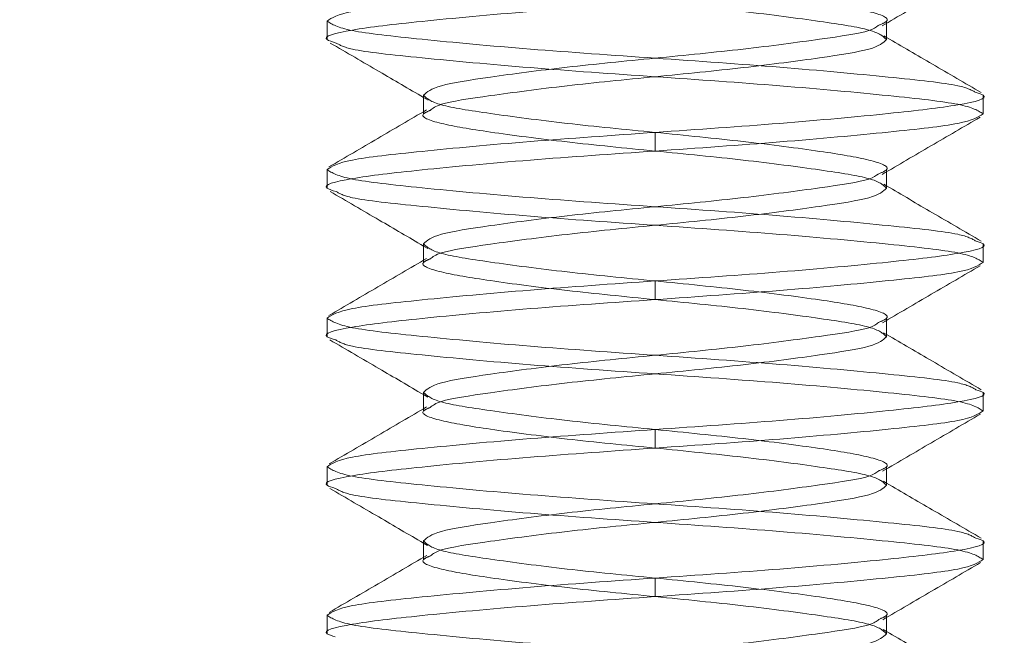
# Model space of a CAD drawing. Units: inches. Extents: x 0.3 to 10.6, y 0.4 to 8.2.
# Drawn here: x 2.1 to 2.2, y 3.2 to 3.2 of the extents above; entities that cross this region are included whole.
import ezdxf

# ---------------------------------------------------------------- set-up
doc = ezdxf.new("R2010")
doc.units = ezdxf.units.IN
doc.header["$MEASUREMENT"] = 0
doc.linetypes.add('HIDDEN', pattern=[0.07500000000000001, 0.05, -0.025])

msp = doc.modelspace()

# ---------------------------------------------------------------- linework, layer by layer
at = {"color": 7, "linetype": 'Continuous', "lineweight": 15}
for p, q in [((2.118675051190917, 3.23625416518998), (2.118675051190917, 3.235277669803871)), ((2.148100737929539, 3.235277669803871), (2.148100737929539, 3.236137419871965)), ((2.123749512570306, 3.232347890315601), (2.123749512570306, 3.231487553587618)), ((2.153175052643956, 3.231371394929492), (2.153175052643956, 3.232347890315601)), ((2.135925051917436, 3.229418257492302), (2.135925051917436, 3.230394752878411)), ((2.118675051190917, 3.228441615441222), (2.118675051190917, 3.227465120055113)), ((2.148100737929539, 3.227465120055113), (2.148100737929539, 3.228324576793262)), ((2.123749512570306, 3.224535487231814), (2.123749512570306, 3.223675443833776)), ((2.153175052643956, 3.223558845180734), (2.153175052643956, 3.224535487231814)), ((2.135925051917436, 3.221605707743544), (2.135925051917436, 3.222582349794625)), ((2.118675051190917, 3.220629212357435), (2.118675051190917, 3.219652570306354)), ((2.148100737929539, 3.219652570306354), (2.148100737929539, 3.220511733714559)), ((2.123749512570306, 3.216722937483056), (2.123749512570306, 3.215863334079935)), ((2.153175052643956, 3.215746442096947), (2.153175052643956, 3.216722937483056)), ((2.135925051917436, 3.213793304659758), (2.135925051917436, 3.214769800045866)), ((2.118675051190917, 3.212816662608676), (2.118675051190917, 3.211840167222568)), ((2.148100737929539, 3.211840167222568), (2.148100737929539, 3.212698890635855)), ((2.123749512570306, 3.208910387734297), (2.123749512570306, 3.208051224326093)), ((2.153175052643956, 3.207933892348189), (2.153175052643956, 3.208910387734297)), ((2.135925051917436, 3.205980754910999), (2.135925051917436, 3.206957250297108)), ((2.118675051190917, 3.20500425952489), (2.118675051190917, 3.204027617473809)), ((2.148100737929539, 3.204027617473809), (2.148100737929539, 3.204886194222124))]:
    msp.add_line(p, q, dxfattribs=at)
at = {"color": 7, "linetype": 'HIDDEN', "lineweight": 0}
for p, q in [((2.148100737929539, 3.236137419871965), (2.148100737929539, 3.23625416518998)), ((2.148100737929539, 3.235393681797024), (2.147949966337932, 3.235481974110397)), ((2.123749512570306, 3.232230998332613), (2.123986229835728, 3.232092399933714)), ((2.123749512570306, 3.231487553587618), (2.123749512570306, 3.231371394929492)), ((2.148100737929539, 3.228324576793262), (2.148100737929539, 3.228441615441222)), ((2.148100737929539, 3.227581425378211), (2.14794673970854, 3.227671477671252)), ((2.123749512570306, 3.22441815525391), (2.123979189917053, 3.224283663474238)), ((2.123749512570306, 3.223675443833776), (2.123749512570306, 3.223558845180734)), ((2.148100737929539, 3.220511733714559), (2.148100737929539, 3.220629212357435)), ((2.148100737929539, 3.219769315624369), (2.147941459769534, 3.219862594546803)), ((2.123749512570306, 3.216605312175207), (2.123970536683683, 3.216475953669567)), ((2.123749512570306, 3.215863334079935), (2.123749512570306, 3.215746442096947)), ((2.148100737929539, 3.212698890635855), (2.148100737929539, 3.212816662608676)), ((2.148100737929539, 3.2119573525355), (2.147934273185887, 3.21205473807716)), ((2.123749512570306, 3.208792615761476), (2.123960416800589, 3.208669123854731)), ((2.123749512570306, 3.208051224326093), (2.123749512570306, 3.207933892348189)), ((2.148100737929539, 3.204886194222124), (2.148100737929539, 3.20500425952489)), ((2.148100737929539, 3.204145242781658), (2.14792459329771, 3.204248201592269))]:
    msp.add_line(p, q, dxfattribs=at)
msp.add_arc((2.014051444694229, 3.148000282402482), 0.1718750000000002, 6.262913126137382, 90, dxfattribs=at)
for points, knots in [([(2.147656489728199, 3.236017887919475), (2.147846067185633, 3.236096309194357), (2.148439091524378, 3.236341621718902), (2.147402203037476, 3.236764996060483), (2.144769079079833, 3.237204234728942), (2.140708466211007, 3.237736057830323), (2.135927913273393, 3.238207268196916), (2.131130288275761, 3.238678662498081), (2.127121520843279, 3.239210024697588), (2.124302468287878, 3.239650801897867), (2.123935796489402, 3.239988749290653), (2.123749512570306, 3.24016044006436)], [0, 0, 0, 0, 0.05600817982178027, 0.175201283173977, 0.2906238291853158, 0.4108758600276954, 0.5280053626301577, 0.645131328116101, 0.7653863533455302, 0.8808068966478033, 1, 1, 1, 1]), ([(2.148100737929539, 3.235277669803872), (2.147914465574652, 3.235449282539724), (2.147547812283749, 3.235787080246739), (2.144728563699726, 3.236228136906829), (2.140719981301891, 3.236759437973909), (2.135922026570467, 3.237230874038301), (2.131142664018248, 3.237701878337382), (2.127077472026227, 3.238233702696085), (2.124460859351876, 3.238673060590951), (2.123420927799083, 3.239078073163789), (2.123950832056898, 3.239305504171139), (2.124091681950869, 3.239365955908975)], [0, 0, 0, 0, 0.1207450931419048, 0.2376712625329442, 0.3594894574141438, 0.4781444562063654, 0.5967955021721132, 0.7186167304392987, 0.8355408710441855, 0.9562863469495764, 1, 1, 1, 1]), ([(2.135925051917436, 3.234301027752791), (2.133681173573624, 3.234456737183688), (2.129134209321021, 3.234772264635537), (2.123450836553332, 3.235303915565837), (2.119459176428814, 3.235744406105534), (2.118939182982297, 3.236082453359217), (2.118675051190917, 3.23625416518998)], [0, 0, 0, 0, 0.2481752869429084, 0.5028989923721577, 0.7474964722700147, 1, 1, 1, 1]), ([(2.135925051917436, 3.233324532366682), (2.133678324233971, 3.233480178582678), (2.129125586118636, 3.23379557793672), (2.123485803326669, 3.234328195945831), (2.11983623763508, 3.234712083148203), (2.119351510498277, 3.234986792983015), (2.1191588989348, 3.235095951903092)], [0, 0, 0, 0, 0.2730873706139209, 0.5533804965153367, 0.8225309162324431, 1, 1, 1, 1]), ([(2.152801790289248, 3.232488102029196), (2.152591534723423, 3.232611519978347), (2.15209889304725, 3.232900695796836), (2.148373719378876, 3.23329757406168), (2.142722194916037, 3.233829930421985), (2.138171012084796, 3.234145364433635), (2.135925051917436, 3.234301027752791)], [0, 0, 0, 0, 0.1959082070556579, 0.4590249353038283, 0.7330345776263205, 1, 1, 1, 1]), ([(2.153175052643956, 3.231371394929492), (2.152910920852575, 3.231543106760256), (2.152390927406059, 3.231881154013937), (2.14839926728154, 3.232321644553636), (2.142715894513851, 3.232853295483935), (2.138168930261248, 3.233168822935784), (2.135925051917436, 3.233324532366682)], [0, 0, 0, 0, 0.2525035277299853, 0.4971010076278423, 0.7518247130570915, 1, 1, 1, 1]), ([(2.147663089651956, 3.228208858130054), (2.147849457445968, 3.228286114306854), (2.148438401606617, 3.228530252916969), (2.147401440470308, 3.228952405740807), (2.14476929419657, 3.229391869340501), (2.140708419826278, 3.229923696242451), (2.135927917848911, 3.230394665173174), (2.131130286266218, 3.230866143472143), (2.127121514990676, 3.23139740727671), (2.124302475197251, 3.231838487090717), (2.123935798438044, 3.232176279039988), (2.123749512570306, 3.232347890315601)], [0, 0, 0, 0, 0.05522478004394578, 0.1745168037351484, 0.290035495135616, 0.4103873251385388, 0.527613670281453, 0.6448368405543043, 0.7651916674293682, 0.880708354464836, 1, 1, 1, 1]), ([(2.148100737929539, 3.227465120055113), (2.14791446757929, 3.227636812291904), (2.147547819359288, 3.227974765449365), (2.144728557196652, 3.228415519450567), (2.140719981821658, 3.22894691909558), (2.135922021987517, 3.229418270478725), (2.131142652228689, 3.229889518765693), (2.127077556471805, 3.230421329703342), (2.124460568701287, 3.230860497740423), (2.123420808545702, 3.231265780049509), (2.123951843065551, 3.2314937334006), (2.12409358859551, 3.231554579479995)], [0, 0, 0, 0, 0.1207151175596794, 0.237611530346464, 0.3593990971743439, 0.4780242632175807, 0.5966458469777456, 0.7184364464289444, 0.8353308309334417, 0.9560459484931212, 1, 1, 1, 1]), ([(2.135925051917436, 3.226488624669005), (2.133681172949824, 3.22664427760163), (2.129134203840443, 3.226959690815377), (2.123450832687687, 3.227491311785252), (2.119459181256488, 3.227932088620044), (2.118939184339304, 3.228269982023024), (2.118675051190917, 3.228441615441222)], [0, 0, 0, 0, 0.2481750021885263, 0.5028988127076712, 0.7474967690630757, 1, 1, 1, 1]), ([(2.135925051917436, 3.225511982617923), (2.133678416013986, 3.225667631407864), (2.129125863880411, 3.225983035977714), (2.123484677012734, 3.22651561460991), (2.11982655999936, 3.226901013927378), (2.119340953056844, 3.227177328172794), (2.119146285747175, 3.22728809543345)], [0, 0, 0, 0, 0.2723739977139283, 0.5519349274701223, 0.820382258593215, 1, 1, 1, 1]), ([(2.152802376949138, 3.224675405615466), (2.152592024988059, 3.224798858996665), (2.152099323062385, 3.225088020639544), (2.148373772042864, 3.225485236173944), (2.142722182628725, 3.226017511194166), (2.138171008024734, 3.226332956015423), (2.135925051917436, 3.226488624669004)], [0, 0, 0, 0, 0.1960007563210239, 0.4590874721466676, 0.7330654388910111, 1, 1, 1, 1]), ([(2.153175052643956, 3.223558845180734), (2.152910920852575, 3.223730557011497), (2.152390927406059, 3.224068604265179), (2.14839926728154, 3.224509094804877), (2.142715894513851, 3.225040745735176), (2.138168930261248, 3.225356273187026), (2.135925051917436, 3.225511982617923)], [0, 0, 0, 0, 0.2525035277299853, 0.4971010076278423, 0.7518247130570915, 1, 1, 1, 1]), ([(2.147671889550299, 3.220401001660411), (2.147853989471029, 3.220476758707738), (2.148437491943593, 3.220719506888253), (2.147400420723978, 3.221140036868458), (2.144769572580413, 3.221579283657258), (2.140708335579363, 3.222111104531671), (2.135927947856894, 3.222582315487768), (2.131130278724397, 3.223053709631457), (2.127121523300647, 3.223585071873811), (2.124302467660963, 3.224025849063084), (2.123935796278202, 3.224363796457355), (2.123749512570306, 3.224535487231814)], [0, 0, 0, 0, 0.05417787807099578, 0.1736020844275657, 0.2892484227255842, 0.4097336097223727, 0.5270902142224355, 0.644443274747879, 0.7649314619375214, 0.88057579364343, 1, 1, 1, 1]), ([(2.148100737929539, 3.219652570306354), (2.147914467502648, 3.219824262546291), (2.147547819131783, 3.220162215709945), (2.144728558088421, 3.220602969665201), (2.140719978355591, 3.221134369489104), (2.135922034537892, 3.221605720214766), (2.13114260482453, 3.222076970962905), (2.12707773556355, 3.222608772602759), (2.124459921925015, 3.223047974542218), (2.1234203714301, 3.223454040728162), (2.123954420703054, 3.223682945033315), (2.124098428539599, 3.22374466970074)], [0, 0, 0, 0, 0.1206408782462373, 0.2374654002077089, 0.3591780681701455, 0.4777302802117458, 0.596278912173364, 0.7179946108940684, 0.8348171058206381, 0.9554579840668754, 1, 1, 1, 1]), ([(2.135925051917436, 3.218676074920245), (2.133681173573624, 3.218831784351143), (2.129134209321021, 3.219147311802992), (2.123450836553332, 3.219678962733292), (2.119459176428814, 3.220119453272989), (2.118939182982297, 3.220457500526672), (2.118675051190917, 3.220629212357435)], [0, 0, 0, 0, 0.2481752869429084, 0.5028989923721577, 0.7474964722700147, 1, 1, 1, 1]), ([(2.135925051917436, 3.217699432869165), (2.133678519488035, 3.217855089790851), (2.129126177032854, 3.218170510838758), (2.123483404355969, 3.218702965336795), (2.11981556421768, 3.219090346531802), (2.11932891634618, 3.219368408021927), (2.119131912579882, 3.219480972288669)], [0, 0, 0, 0, 0.271567561241716, 0.5503007756805406, 0.8179537072269026, 0.9999999999999999, 0.9999999999999999, 0.9999999999999999, 0.9999999999999999]), ([(2.152799150319745, 3.216864175851458), (2.152589306213876, 3.216987238423227), (2.152096857416708, 3.217276033837296), (2.148373506049726, 3.217672620783036), (2.142722247525422, 3.218204977699453), (2.138171029468362, 3.21852041163744), (2.135925051917436, 3.218676074920245)], [0, 0, 0, 0, 0.1954781001633778, 0.458735568957947, 0.7328917784220869, 0.9999999999999999, 0.9999999999999999, 0.9999999999999999, 0.9999999999999999]), ([(2.153175052643956, 3.215746442096947), (2.152910919495569, 3.215918075515145), (2.152390922578384, 3.216255968918125), (2.148399271147185, 3.216696745752917), (2.14271589999443, 3.217228366722793), (2.138168930885048, 3.217543779936539), (2.135925051917436, 3.217699432869165)], [0, 0, 0, 0, 0.2525032309369244, 0.4971011872923289, 0.7518249978114737, 1, 1, 1, 1]), ([(2.14768244942831, 3.212594171845576), (2.147859444449119, 3.212668028933938), (2.148436428771434, 3.212908794927705), (2.147399164703506, 3.213327520874318), (2.144769920356958, 3.213766724562263), (2.140708243521472, 3.214298557256901), (2.135927972228354, 3.214769765084045), (2.131130271993423, 3.215241160063587), (2.127121525032386, 3.215772522078514), (2.124302467219166, 3.216213299326198), (2.123935796129365, 3.216551246712597), (2.123749512570305, 3.216722937483056)], [0, 0, 0, 0, 0.05291566094615503, 0.1724992411161397, 0.2882999115927365, 0.4089458883012383, 0.5264591073617758, 0.6439687777181943, 0.7646177586233627, 0.8804164198300154, 1, 1, 1, 1]), ([(2.148100737929539, 3.211840167222568), (2.147914465386112, 3.212011780369363), (2.147547811724088, 3.212349578885269), (2.144728565893487, 3.212790629544019), (2.14071997277536, 3.213321953976974), (2.135922052505931, 3.2137933046496), (2.13114254275825, 3.214264630386079), (2.127077993871394, 3.214796126371082), (2.124458943125496, 3.215235608920092), (2.123419680393888, 3.215643091097566), (2.123958394954812, 3.215873098214411), (2.12410590845319, 3.215936079906235)], [0, 0, 0, 0, 0.1205261156864418, 0.2372402334372526, 0.3588375047376253, 0.4772773165683116, 0.5957135517133154, 0.7173134621545504, 0.8340255547985168, 0.9545520525542833, 1, 1, 1, 1]), ([(2.135925051917436, 3.210863525171487), (2.133681173573624, 3.211019234602384), (2.129134209321021, 3.211334762054233), (2.123450836553332, 3.211866412984534), (2.119459176428814, 3.212306903524231), (2.118939182982297, 3.212644950777913), (2.118675051190917, 3.212816662608676)], [0, 0, 0, 0, 0.2481752869429084, 0.5028989923721577, 0.7474964722700147, 1, 1, 1, 1]), ([(2.135925051917436, 3.209887029785378), (2.133678628378311, 3.210042683457019), (2.129126506576889, 3.210358097919078), (2.123482070901795, 3.210890601869698), (2.119803756390466, 3.211279506124205), (2.119315999609974, 3.211559695103828), (2.119116512757782, 3.211674289138806)], [0, 0, 0, 0, 0.2707087075891871, 0.5485604064368, 0.8153664550098532, 1, 1, 1, 1]), ([(2.152792403731016, 3.209054266072203), (2.152583601083813, 3.209176415063429), (2.152091601755035, 3.209464233357401), (2.14837296017399, 3.209860069693794), (2.142722382144562, 3.210392428281273), (2.138171073950172, 3.210707861997915), (2.135925051917436, 3.210863525171487)], [0, 0, 0, 0, 0.1943689422687706, 0.4579893522087419, 0.7325235284182797, 0.9999999999999999, 0.9999999999999999, 0.9999999999999999, 0.9999999999999999]), ([(2.153175052643956, 3.207933892348189), (2.152910920852575, 3.208105604178952), (2.152390927406059, 3.208443651432633), (2.14839926728154, 3.208884141972332), (2.142715894513851, 3.209415792902631), (2.138168930261248, 3.209731320354481), (2.135925051917436, 3.209887029785378)], [0, 0, 0, 0, 0.2525035277299853, 0.4971010076278423, 0.7518247130570915, 1, 1, 1, 1]), ([(2.147694329291073, 3.204787928690629), (2.147865610160129, 3.204859759589307), (2.148435230257403, 3.205098643965115), (2.147397731970028, 3.205514845396431), (2.144770320257804, 3.205954382882629), (2.14070814822494, 3.206486189393229), (2.135927989752965, 3.206957163721764), (2.131130266407542, 3.207428640578783), (2.127121520099918, 3.207959904775693), (2.124302473893804, 3.208400984488931), (2.12393579799893, 3.208738776451784), (2.123749512570306, 3.208910387734297)], [0, 0, 0, 0, 0.05149635542293669, 0.1712588168599115, 0.2872334332048603, 0.4080602634068597, 0.5257492731995642, 0.6434350955917448, 0.7642649344938307, 0.8802375385630253, 1, 1, 1, 1]), ([(2.148100737929539, 3.204027617473809), (2.14791446722982, 3.204199309713351), (2.147547818321932, 3.204537262876227), (2.144728561262857, 3.204978016837256), (2.140719966017407, 3.205509416638677), (2.135922079213551, 3.205980767446972), (2.131142436079618, 3.206452017885787), (2.127078373077672, 3.206983820694201), (2.124457619591046, 3.20742301837277), (2.123418738718547, 3.207832314588545), (2.123963751955316, 3.20806417507622), (2.124116028336284, 3.208128956761454)], [0, 0, 0, 0, 0.1203719394694251, 0.2369360302694635, 0.3583773701669836, 0.476665299592622, 0.5949496569191746, 0.7163940208186421, 0.8329560891025478, 0.953328028571973, 1, 1, 1, 1]), ([(2.135925051917436, 3.203051122087701), (2.133681172947563, 3.203206774175016), (2.129134203833601, 3.203522185675838), (2.12345083271543, 3.204053819577525), (2.119459179026945, 3.204494548621808), (2.118939183725147, 3.204832564009989), (2.118675051190917, 3.20500425952489)], [0, 0, 0, 0, 0.2481749026785824, 0.5028986110619286, 0.7474964693416659, 1, 1, 1, 1])]:
    msp.add_open_spline(points, degree=3, knots=knots, dxfattribs=at)
at = {"color": 7, "linetype": 'Continuous', "lineweight": 15}
for points, knots in [([(2.147861380694614, 3.235997208158369), (2.148715726033563, 3.236498043593055), (2.150427429594343, 3.237501480678546), (2.152142990844756, 3.238499925618402), (2.153002281306492, 3.239000026802886)], [0, 0, 0, 0, 0.4991199168616537, 1, 1, 1, 1]), ([(2.118675051190917, 3.23625416518998), (2.118939182757448, 3.236425876997002), (2.11945917561395, 3.236763924108148), (2.123450836866721, 3.237204414876991), (2.129134211667346, 3.237736065924596), (2.133681173866362, 3.238051593222321), (2.135925051917436, 3.23820730262717)], [0, 0, 0, 0, 0.2525035705170726, 0.4971009509923277, 0.7518246053994487, 1, 1, 1, 1]), ([(2.1191588989348, 3.235095951903092), (2.118959778941735, 3.235156313108241), (2.118209504660359, 3.235383751142561), (2.119683727069249, 3.235788448537293), (2.123388966987016, 3.236227638202427), (2.129149468779345, 3.236759639841549), (2.133686215230534, 3.237075120735826), (2.135925051917436, 3.237230807241062)], [0, 0, 0, 0, 0.0835977642432272, 0.3149922392370541, 0.5391421754137643, 0.7725715077466855, 1, 1, 1, 1]), ([(2.123749512570306, 3.232347890315601), (2.123935828914022, 3.232519580794191), (2.124302564702613, 3.232857527760105), (2.127121146507847, 3.233298309509243), (2.131131743211795, 3.233829652881054), (2.135922645262459, 3.234301116528924), (2.140728364973167, 3.234772067261338), (2.144693905483078, 3.235304871192092), (2.147203401334622, 3.235671773414183), (2.147538089263676, 3.235927441731081), (2.147656489728199, 3.236017887919475)], [0, 0, 0, 0, 0.1342288496482393, 0.2642093658848342, 0.3996342201798849, 0.5315352927532687, 0.6634403486403502, 0.7988618308149502, 0.9288446023966577, 1, 1, 1, 1]), ([(2.153075027132792, 3.232487955364224), (2.152219458563605, 3.232986684013912), (2.150560961824312, 3.23395345613375), (2.148903274323129, 3.234923873535989), (2.148100737929539, 3.235393681797024)], [0, 0, 0, 0, 0.515869913347691, 1, 1, 1, 1]), ([(2.118843862574126, 3.235095951903092), (2.119703335896509, 3.234595787103492), (2.121340210540715, 3.233643218760685), (2.122973712865206, 3.232685735919757), (2.123749512570305, 3.232230998332614)], [0, 0, 0, 0, 0.5250697268880975, 1, 1, 1, 1]), ([(2.12409358859551, 3.231554579479996), (2.124229076950219, 3.231663222169393), (2.124570891919347, 3.231937309913702), (2.127146378193983, 3.232321030906363), (2.13112443566656, 3.232853384711529), (2.135926844870932, 3.2333244893018), (2.14071864987163, 3.233795879061681), (2.144728899898826, 3.234327268305921), (2.147547731014877, 3.234768024691693), (2.147914437873626, 3.235105977713995), (2.148100737929539, 3.235277669803871)], [0, 0, 0, 0, 0.08415925349105577, 0.2123200380987108, 0.3458489398476375, 0.4759033929383291, 0.6059617735761917, 0.7394873504144683, 0.8676503587923281, 1, 1, 1, 1]), ([(2.135925051917436, 3.230394752878412), (2.138163525074909, 3.23055043740876), (2.142699534875294, 3.230865914301156), (2.148465598037971, 3.23139794615262), (2.152150184406403, 3.231837023616608), (2.153631922385356, 3.232227710290213), (2.152950359801796, 3.23244149947773), (2.152801790289248, 3.232488102029196)], [0, 0, 0, 0, 0.2318563823763406, 0.4698304374254914, 0.6983444322944092, 0.9342440126081393, 1, 1, 1, 1]), ([(2.123901604146664, 3.231576579225852), (2.123048453468122, 3.231077104691329), (2.121339755397962, 3.230076752473722), (2.119630475447179, 3.229080308153551), (2.118774636707163, 3.2285813871599)], [0, 0, 0, 0, 0.4992986727395662, 1, 1, 1, 1]), ([(2.135925051917436, 3.229418257492302), (2.13816892996851, 3.229573966897152), (2.142715892167526, 3.229889494194877), (2.148399266968152, 3.23042114524248), (2.152390928220923, 3.230861636011324), (2.152910921077424, 3.23119968312247), (2.153175052643956, 3.231371394929492)], [0, 0, 0, 0, 0.2481753946005512, 0.5028990490076723, 0.7474964294829275, 1, 1, 1, 1]), ([(2.147867247293509, 3.228187885039004), (2.148722148029792, 3.228688921257959), (2.150435083172765, 3.229692830262745), (2.152151075443145, 3.230691683427215), (2.153010641209918, 3.231192023668271)], [0, 0, 0, 0, 0.4990852921602182, 1, 1, 1, 1]), ([(2.118675051190917, 3.228441615441222), (2.118939183500299, 3.228613310932368), (2.119459178212084, 3.228951326177993), (2.123450833028811, 3.229392055451475), (2.129134206179931, 3.229923689470406), (2.1336811732403, 3.230239100817142), (2.135925051917436, 3.230394752878412)], [0, 0, 0, 0, 0.2525035734453419, 0.4971013323026786, 0.7518249896638153, 1, 1, 1, 1]), ([(2.119146285747175, 3.22728809543345), (2.118953040277193, 3.227346899839875), (2.1182105699453, 3.227572832831525), (2.119685465005317, 3.227976154102406), (2.123388491388652, 3.228415018428551), (2.129149586781104, 3.228947107427706), (2.13368625422152, 3.229262576714994), (2.135925051917436, 3.229418257492302)], [0, 0, 0, 0, 0.08159454275522754, 0.3134951998918972, 0.5381347689481475, 0.7720743632449789, 1, 1, 1, 1]), ([(2.123749512570306, 3.224535487231814), (2.12393583065522, 3.224707098233698), (2.124302570996413, 3.22504488979812), (2.12712114306594, 3.225485973849129), (2.131131731827023, 3.22601722004024), (2.135922683790163, 3.226488763223099), (2.140728190299316, 3.22695948922632), (2.1446946048894, 3.227492233848026), (2.147208349423422, 3.227860537941444), (2.147543518678852, 3.2281172696114), (2.147663089651956, 3.228208858130054)], [0, 0, 0, 0, 0.1341032616190694, 0.2639629746301304, 0.3992615507803705, 0.53103963099146, 0.66282128027751, 0.798116487451664, 0.9279784536979094, 1, 1, 1, 1]), ([(2.118834916010811, 3.227288242098422), (2.119694561308353, 3.226787884298041), (2.121334034614227, 3.225833626466984), (2.122970916968097, 3.224874412641307), (2.123749512570306, 3.22441815525391)], [0, 0, 0, 0, 0.524342357061439, 1, 1, 1, 1]), ([(2.124098428539599, 3.223744669700739), (2.124233117382388, 3.223852401661776), (2.124574572913263, 3.224125517631784), (2.127146820128373, 3.224508478229242), (2.131124318690046, 3.225040835737884), (2.135926875840772, 3.225511939347828), (2.140718641318616, 3.225983329369597), (2.144728902099394, 3.22651471854258), (2.147547730453476, 3.226955474946655), (2.147914437684499, 3.227293427966489), (2.148100737929539, 3.227465120055113)], [0, 0, 0, 0, 0.08354093246800708, 0.2117882435899665, 0.3454072960855714, 0.4755495541825303, 0.6056957424783056, 0.7393114678184791, 0.867561004212, 1, 1, 1, 1]), ([(2.15307546712771, 3.224675258950493), (2.152219346468669, 3.225174292063001), (2.150560896185184, 3.226141003470052), (2.148902864866193, 3.227111780301505), (2.148100737929539, 3.227581425378211)], [0, 0, 0, 0, 0.516217258705169, 1, 1, 1, 1]), ([(2.135925051917436, 3.222582349794625), (2.138163523372778, 3.222738027720928), (2.142699529723986, 3.223053491230981), (2.14846561602943, 3.223585623845551), (2.152150107408261, 3.224024326194937), (2.153631865139045, 3.22441533567199), (2.152950685408469, 3.224628906372795), (2.152802376949138, 3.224675405615466)], [0, 0, 0, 0, 0.231879665180118, 0.4698776173640859, 0.698414208510943, 0.9343378522811988, 1, 1, 1, 1]), ([(2.123905857430863, 3.223766816111569), (2.123052085962828, 3.223266923463478), (2.121341960256795, 3.222265625926885), (2.119631663339814, 3.22126856219506), (2.118775223367053, 3.220769277406058)], [0, 0, 0, 0, 0.4992448596163206, 1, 1, 1, 1]), ([(2.135925051917436, 3.221605707743544), (2.13816892996851, 3.221761417148393), (2.142715892167526, 3.222076944446118), (2.148399266968152, 3.222608595493722), (2.152390928220923, 3.223049086262566), (2.152910921077424, 3.223387133373712), (2.153175052643956, 3.223558845180734)], [0, 0, 0, 0, 0.2481753946005512, 0.5028990490076723, 0.7474964294829275, 1, 1, 1, 1]), ([(2.147875020537046, 3.220379735239416), (2.148730379643796, 3.220880921822991), (2.150444257831622, 3.221885146536146), (2.152160383083518, 3.22288427070378), (2.15302002776815, 3.223384753858518)], [0, 0, 0, 0, 0.4990781216689419, 1, 1, 1, 1]), ([(2.118675051190917, 3.220629212357435), (2.118939182757448, 3.220800924164458), (2.11945917561395, 3.221138971275603), (2.123450836866721, 3.221579462044446), (2.129134211667346, 3.222111113092051), (2.133681173866362, 3.222426640389776), (2.135925051917436, 3.222582349794625)], [0, 0, 0, 0, 0.2525035705170726, 0.4971009509923277, 0.7518246053994487, 1, 1, 1, 1]), ([(2.119131912579882, 3.219480972288669), (2.118945326375281, 3.219537976685086), (2.11821178396624, 3.219762082976131), (2.119687469883712, 3.220163626761757), (2.123387939020283, 3.220602462506085), (2.129149723001513, 3.221134559201455), (2.133686299232443, 3.221450027469313), (2.135925051917436, 3.221605707743544)], [0, 0, 0, 0, 0.07930663357507207, 0.3117849959487498, 0.5369841815972314, 0.7715065604813836, 1, 1, 1, 1]), ([(2.123749512570306, 3.216722937483056), (2.123935828225889, 3.216894627990752), (2.124302562659992, 3.217232575013957), (2.127121154514461, 3.217673356338039), (2.131131712091462, 3.218204701364821), (2.135922757942718, 3.218676158930288), (2.140727939348005, 3.219147132431666), (2.144695513410969, 3.219679850348243), (2.14721497329066, 3.220049394146023), (2.147550770649402, 3.220307797895408), (2.147671889550299, 3.220401001660411)], [0, 0, 0, 0, 0.1339369666556079, 0.2636348379752395, 0.3987652085445346, 0.530379459917447, 0.6619976859422713, 0.7971246917238509, 0.9268248134843076, 1, 1, 1, 1]), ([(2.118825236122634, 3.219481265618614), (2.119684857055469, 3.218980757353261), (2.121327167474522, 3.218024533618341), (2.122967679946584, 3.21706337804966), (2.123749512570305, 3.216605312175207)], [0, 0, 0, 0, 0.5234217130100676, 1, 1, 1, 1]), ([(2.12410590845319, 3.215936079906235), (2.124239354964035, 3.216042445129044), (2.124580249859145, 3.21631415970025), (2.127147504457436, 3.216696096876749), (2.131124127080779, 3.217228478378391), (2.135926934284551, 3.217699335202501), (2.140718625922311, 3.21817081065305), (2.144728912431256, 3.218702101044666), (2.147547722401682, 3.21914316015988), (2.147914435351036, 3.219480957722218), (2.148100737929539, 3.219652570306354)], [0, 0, 0, 0, 0.08258471669444095, 0.21096623776195, 0.3447247114385132, 0.4750023570857715, 0.6052843428964262, 0.7390394859459277, 0.8674232346000654, 1, 1, 1, 1]), ([(2.153073853813014, 3.216863882521513), (2.152217128139362, 3.217363279340608), (2.150559385739784, 3.218329599490323), (2.148901718391081, 3.21930028362689), (2.148100737929539, 3.219769315624369)], [0, 0, 0, 0, 0.5168026551471623, 1, 1, 1, 1]), ([(2.135925051917436, 3.214769800045866), (2.138163534487201, 3.214925479088298), (2.142699563360518, 3.21524094486006), (2.148465479634623, 3.215773060399796), (2.152150602467385, 3.216211826160852), (2.153632110927123, 3.216603068655511), (2.152948900044555, 3.216817233978825), (2.152799150319745, 3.216864175851458)], [0, 0, 0, 0, 0.2317487749811654, 0.4696123833481043, 0.6980199713766416, 0.933810442224439, 1, 1, 1, 1]), ([(2.123912017359703, 3.21595851964701), (2.123057685622618, 3.215458208552508), (2.121346251122412, 3.214455963603855), (2.119634916220099, 3.21345828252597), (2.118777863336555, 3.212958634301941)], [0, 0, 0, 0, 0.4991904376021121, 1, 1, 1, 1]), ([(2.135925051917436, 3.213793304659758), (2.138168928890555, 3.213949034442907), (2.142715885216115, 3.214264602778895), (2.148399277132942, 3.214795942000354), (2.152390924561575, 3.215236746746993), (2.152910919977105, 3.215574751788833), (2.153175052643956, 3.215746442096947)], [0, 0, 0, 0, 0.2481754026596575, 0.5028986573195916, 0.7474964212832704, 1, 1, 1, 1]), ([(2.14788455376025, 3.212572465429663), (2.148740111564699, 3.213073771011607), (2.150454449892455, 3.214078270495541), (2.152170408699954, 3.215077413444135), (2.153030000986272, 3.215577924043682)], [0, 0, 0, 0, 0.4990600691804482, 1, 1, 1, 1]), ([(2.118675051190917, 3.212816662608676), (2.118939182757448, 3.212988374415699), (2.11945917561395, 3.213326421526844), (2.123450836866721, 3.213766912295688), (2.129134211667346, 3.214298563343292), (2.133681173866362, 3.214614090641017), (2.135925051917436, 3.214769800045866)], [0, 0, 0, 0, 0.2525035705170726, 0.4971009509923277, 0.7518246053994487, 1, 1, 1, 1]), ([(2.119116512757782, 3.211674289138806), (2.118937022788149, 3.211729404209186), (2.118213052675558, 3.211951710022653), (2.119689664032772, 3.212350957291217), (2.123387331282014, 3.212790132498132), (2.129149872162806, 3.21332213803041), (2.133686348519385, 3.213637618409006), (2.135925051917436, 3.213793304659758)], [0, 0, 0, 0, 0.07684238564697718, 0.3099426151912313, 0.5357449018556598, 0.7708949889552655, 1, 1, 1, 1]), ([(2.123749512570306, 3.208910387734297), (2.123935827764133, 3.209082078248692), (2.124302561289338, 3.209420025285082), (2.127121159887113, 3.209860806511342), (2.131131691208891, 3.21039215191899), (2.13592283355417, 3.210863608084691), (2.140727653742203, 3.211334586825971), (2.144696592373337, 3.211867284947805), (2.147222957515667, 3.21223852437786), (2.14755949135116, 3.212499002099231), (2.14768244942831, 3.212594171845576)], [0, 0, 0, 0, 0.1337370698948695, 0.2632413711718247, 0.3981700638621243, 0.5295878850546809, 0.6610096749671052, 0.7959350078915304, 0.9254415562505977, 1, 1, 1, 1]), ([(2.11881511623954, 3.21167458246875), (2.119674582055382, 3.211174083925372), (2.121319959510476, 3.210215920139912), (2.122964162102383, 3.209252697402862), (2.123749512570306, 3.208792615761476)], [0, 0, 0, 0, 0.522351763834874, 1, 1, 1, 1]), ([(2.124116028336284, 3.208128956761454), (2.124247782790672, 3.208233522874221), (2.124587917185423, 3.208503468445642), (2.127148454608772, 3.208883464201929), (2.131123886056097, 3.209415899103108), (2.135926990381745, 3.209886982226881), (2.140718609685562, 3.21035837772139), (2.144728910238122, 3.210889765405323), (2.147547728377155, 3.211330522191846), (2.147914436985015, 3.211668475160133), (2.148100737929539, 3.211840167222568)], [0, 0, 0, 0, 0.08128757766637852, 0.2098502184135779, 0.343797808368407, 0.4742600553143685, 0.6047262421225703, 0.7386704967412844, 0.8672353682314587, 1, 1, 1, 1]), ([(2.153070187188704, 3.209053826077285), (2.152212845383781, 3.209553590246486), (2.150556432767723, 3.210519151088339), (2.148899877538675, 3.211489328689674), (2.148100737929539, 3.2119573525355)], [0, 0, 0, 0, 0.5175895164116654, 1, 1, 1, 1]), ([(2.135925051917436, 3.206957250297108), (2.13816355842167, 3.207112936143796), (2.14269963579545, 3.207428415703605), (2.148465188810477, 3.207960427417345), (2.152151669740679, 3.208399579667845), (2.153632548632296, 3.208791272160215), (2.152945179657869, 3.209006442013997), (2.152792403731016, 3.209054266072203)], [0, 0, 0, 0, 0.231472286085793, 0.4690521102284917, 0.6971875458493622, 0.9326963318583956, 1, 1, 1, 1]), ([(2.123920523928101, 3.208151396502229), (2.12306564505129, 3.207650723540135), (2.121352980790091, 3.206647675375085), (2.119640528942806, 3.205649428387706), (2.118782849945616, 3.205149457847547)], [0, 0, 0, 0, 0.49915146603999, 1, 1, 1, 1]), ([(2.135925051917436, 3.205980754910999), (2.13816892996851, 3.206136464315849), (2.142715892167526, 3.206451991613574), (2.148399266968152, 3.206983642661177), (2.152390928220923, 3.207424133430021), (2.152910921077424, 3.207762180541167), (2.153175052643956, 3.207933892348189)], [0, 0, 0, 0, 0.2481753946005512, 0.5028990490076723, 0.7474964294829275, 1, 1, 1, 1]), ([(2.147895113638262, 3.204765928944772), (2.148750776649762, 3.205267231911989), (2.150465307723082, 3.206271715573067), (2.152180780883469, 3.207270874306044), (2.153040120869366, 3.207771387558791)], [0, 0, 0, 0, 0.499065327432579, 1, 1, 1, 1]), ([(2.118675051190917, 3.20500425952489), (2.118939184114457, 3.205175892919328), (2.119459180441629, 3.205513786179782), (2.123450833001067, 3.20595456324374), (2.129134206186772, 3.206486184330866), (2.133681173242561, 3.206801597390529), (2.135925051917436, 3.206957250297108)], [0, 0, 0, 0, 0.2525032737238985, 0.4971011306568791, 0.7518248901538114, 1, 1, 1, 1]), ([(2.119100819605737, 3.203867752653915), (2.11892851932557, 3.203920865143354), (2.118214306341905, 3.204141025142598), (2.119691933782041, 3.20453872328236), (2.123386709162031, 3.204977496076148), (2.129150026298738, 3.205509609722184), (2.133686399450083, 3.205825075744781), (2.135925051917436, 3.205980754910999)], [0, 0, 0, 0, 0.07431672969344344, 0.3080550606137694, 0.5344747636805206, 0.7702681891165415, 0.9999999999999999, 0.9999999999999999, 0.9999999999999999, 0.9999999999999999]), ([(2.123749512570306, 3.201097984650511), (2.123935829290631, 3.201269595694724), (2.124302566945828, 3.201607387342465), (2.127121158943412, 3.202048470775311), (2.131131670114246, 3.202579719373253), (2.135922907239033, 3.203051253710466), (2.140727346271632, 3.203522012826553), (2.144697793474903, 3.204054632357562), (2.147231904658494, 3.204428154027382), (2.147569310944963, 3.204690662173661), (2.147694329291073, 3.204787928690629)], [0, 0, 0, 0, 0.1335132176435835, 0.2628015579647083, 0.3975048308480075, 0.5287030977019058, 0.6599049179271108, 0.794604836657558, 0.9238954202998069, 1, 1, 1, 1]), ([(2.124127908199047, 3.200322860271481), (2.124257698450877, 3.200425207943312), (2.124597099601852, 3.200692846823192), (2.12714957302658, 3.20107089140932), (2.131123590019808, 3.201603355453873), (2.135927068758131, 3.202074430863258), (2.140718588040168, 3.202545828418613), (2.144728915807169, 3.20307721554182), (2.147547726956401, 3.203517972472361), (2.147914436506384, 3.203855925421237), (2.148100737929539, 3.204027617473809)], [0, 0, 0, 0, 0.0797396154355172, 0.2085188746885064, 0.3426921563887875, 0.4733742225359661, 0.6040602351837605, 0.7382301759281329, 0.8670116696827335, 1, 1, 1, 1]), ([(2.153063880594892, 3.201245529612726), (2.152205896030557, 3.201745559592011), (2.150551545566536, 3.202709708438789), (2.14889713348869, 3.203678762606548), (2.148100737929539, 3.204145242781658)], [0, 0, 0, 0, 0.5186232198035252, 1, 1, 1, 1])]:
    msp.add_open_spline(points, degree=3, knots=knots, dxfattribs=at)

doc.saveas('drawing.dxf')
